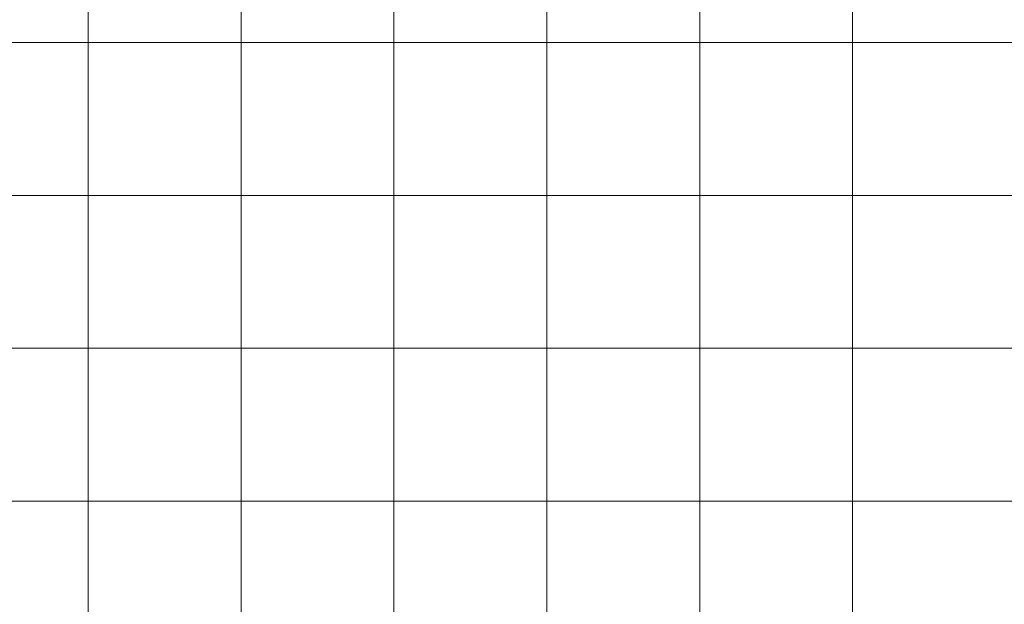
# Model space of a CAD drawing. Units: inches. Extents: x 0 to 96, y 0 to 36.
# Drawn here: x 18.6 to 22.5, y 2.3 to 4.6 of the extents above; entities that cross this region are included whole.
import ezdxf

# ---------------------------------------------------------------- set-up
doc = ezdxf.new("R2010")
doc.units = ezdxf.units.IN
doc.header["$MEASUREMENT"] = 0
doc.layers.add('1', color=7, linetype='CONTINUOUS', true_color=0xffffff)
doc.layers.add('Top$2', color=7, linetype='CONTINUOUS', true_color=0xffffff)

# ---------------------------------------------------------------- blocks, each defined once
blk = doc.blocks.new('00217NBH')
at = {"layer": '1', "color": 9, "linetype": 'Continuous', "lineweight": 18}
for p, q in [((18.9, 0.3), (18.9, 35.7)), ((19.5, 0.3), (19.5, 35.7)), ((20.1, 0.3), (20.1, 35.7)), ((20.7, 0.3), (20.7, 35.7)), ((21.3, 0.3), (21.3, 35.7)), ((21.9, 0.3), (21.9, 35.7)), ((96, 4.5), (0.4, 4.5)), ((96, 3.9), (0.4, 3.9)), ((96, 3.3), (0.4, 3.3)), ((96, 2.7), (0.4, 2.7))]:
    blk.add_line(p, q, dxfattribs=at)

msp = doc.modelspace()

# ---------------------------------------------------------------- linework, layer by layer
at = {"layer": 'Top$2', "color": 9, "linetype": 'Continuous', "lineweight": 18}
for p, q in [((18.9, 0.3), (18.9, 35.7)), ((19.5, 0.3), (19.5, 35.7)), ((20.1, 0.3), (20.1, 35.7)), ((20.7, 0.3), (20.7, 35.7)), ((21.3, 0.3), (21.3, 35.7)), ((21.9, 0.3), (21.9, 35.7)), ((96, 4.5), (0.4, 4.5)), ((96, 3.9), (0.4, 3.9)), ((96, 3.3), (0.4, 3.3)), ((96, 2.7), (0.4, 2.7))]:
    msp.add_line(p, q, dxfattribs=at)

# ---------------------------------------------------------------- block references
at = {"layer": '1', "color": 153, "linetype": 'Continuous', "lineweight": 18}
msp.add_blockref('00217NBH', (0, 0), dxfattribs=at)

doc.saveas('drawing.dxf')
